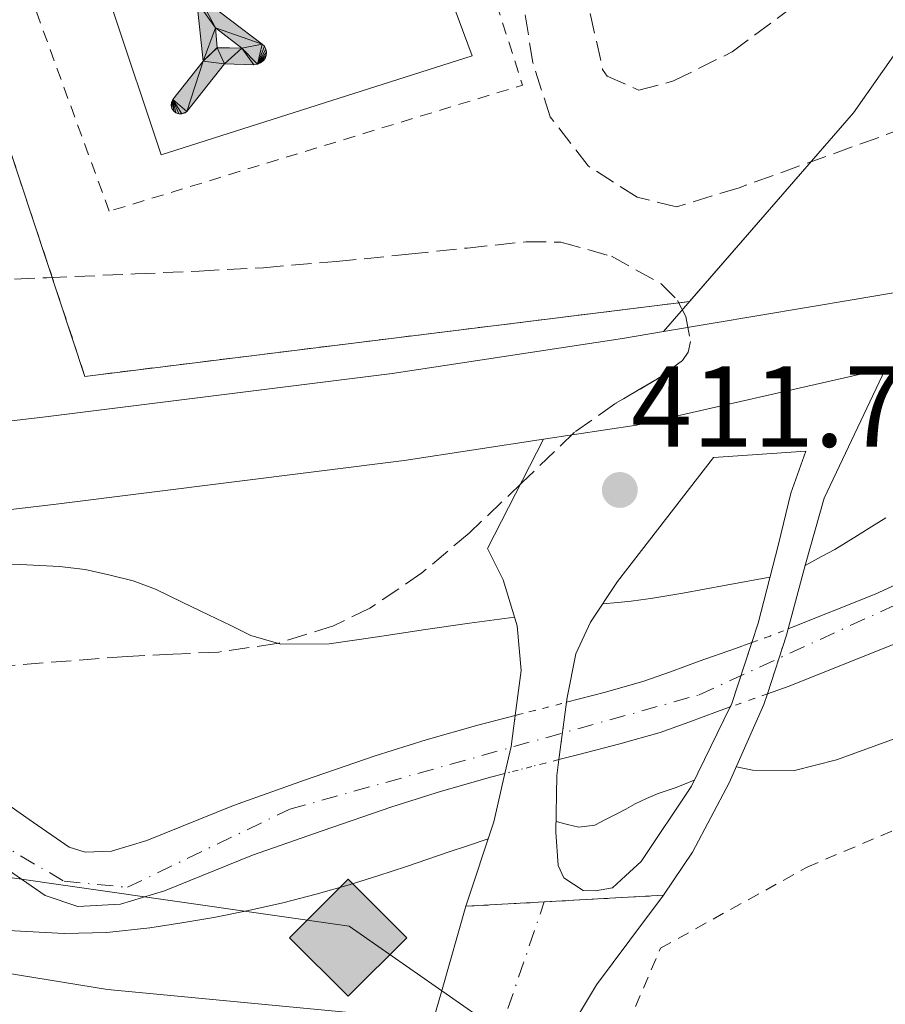
# Model space of a CAD drawing. Units: metres. Extents: x 607304 to 610748, y 4738520 to 4740888.
# Drawn here: x 609108 to 609183, y 4739561 to 4739646 of the extents above; entities that cross this region are included whole.
import ezdxf

# ---------------------------------------------------------------- set-up
doc = ezdxf.new("R2010")
doc.units = ezdxf.units.M
doc.header["$MEASUREMENT"] = 0
for name, pattern in [('DGN Style 1', [1.045693079995523, 0.001739921930109024, -1.043953158065414]), ('DGN Style 2', [1.7399219301090239, 1.043953158065414, -0.6959687720436097]), ('DGN Style 3', [2.435890702152634, 1.739921930109024, -0.6959687720436097]), ('DGN Style 4', [2.7856150101045474, 1.391937544087219, -0.6959687720436097, 0.001739921930109024, -0.6959687720436097]), ('DGN Style 5', [1.217945351076317, 0.5219765790327072, -0.6959687720436097])]:
    doc.linetypes.add(name, pattern=pattern)
for name, color, linetype, lineweight in [('Carretera', 9, 'Continuous', 0), ('Cauce permanente', 151, 'Continuous', 13), ('Cauce permanente (área)', 142, 'Continuous', 13), ('Cauce permanente (área) no visto', 142, 'DGN Style 5', 0), ('Cauce permanente no visto', 142, 'DGN Style 1', 13), ('Cierre de vial', 7, 'DGN Style 5', 0), ('Complejo', 6, 'Continuous', 0), ('Cota de punto acotado terreno', 7, 'Continuous', 0), ('Curva de nivel intermedia', 30, 'Continuous', 0), ('Eje cauce permanente (área)', 70, 'DGN Style 4', 0), ('Eje de carretera', 7, 'DGN Style 4', 0), ('Estanque', 4, 'Continuous', 0), ('Gasoducto', 7, 'Continuous', 13), ('Gasolinera', 7, 'Continuous', 0), ('Instalación deportiva', 7, 'Continuous', 0), ('Límite de complejo', 6, 'Continuous', 13), ('Línea de asfalto', 7, 'Continuous', 13), ('Línea de bordillo', 7, 'Continuous', 13), ('Líneas deportivas', 7, 'Continuous', 0), ('Pasarela peatonal elevada', 7, 'Continuous', 0), ('Puente', 1, 'Continuous', 0), ('Punto acotado terreno (símbolo)', 7, 'Continuous', 0), ('Registro Gasoducto', 7, 'Continuous', 0), ('Valla', 7, 'DGN Style 2', 0), ('Zona arbolada', 92, 'DGN Style 3', 0)]:
    doc.layers.add(name, color=color, linetype=linetype, lineweight=lineweight)
doc.styles.add('Style-Arial', font='arial.ttf')

# ---------------------------------------------------------------- blocks, each defined once
blk = doc.blocks.new('5PATER')
at = {"layer": 'Estanque', "linetype": 'Continuous', "lineweight": 0}
h = blk.add_hatch(color=51, dxfattribs=at)
edge = h.paths.add_edge_path()
edge.add_ellipse((0, 0), major_axis=(-0.1095731443231308, -0.1110710700762829), ratio=0.9994222409660317, start_angle=0, end_angle=360)
blk = doc.blocks.new('5GASO')
at = {"layer": 'Pasarela peatonal elevada', "linetype": 'Continuous', "lineweight": 0}
for color, points in [(253, [(0, -0.5090000823999756), (-0.509, -8.239997558519242e-08), (0, 0.5089999176000244), (0.0235, 0.2499999176000244), (0.0234, 0.25), (-0.03160000000000001, 0.2425), (-0.0786, 0.2215), (-0.1176, 0.1855), (-0.1481, 0.135), (-0.1681, 0.07150000000000001), (-0.1746, -0.004), (-0.1681, -0.078), (-0.1481, -0.142), (-0.1166, -0.1935), (-0.0756, -0.23), (-0.0266, -0.252), (0.0294, -0.2595), (0.0295, -0.2595000823999757)]), (253, [(0, -0.5090000823999756), (0.0295, -0.2595000823999757), (0.0294, -0.2595), (0.0784, -0.254), (0.1274, -0.237), (0.1704, -0.212), (0.2024, -0.183), (0.2024, 0.014), (0.0234, 0.014), (0.0234, -0.07100000000000002), (0.1269, -0.07100000000000002), (0.1269, -0.133), (0.1039, -0.15), (0.0779, -0.1635), (0.0509, -0.172), (0.02490000000000001, -0.1745), (-0.0011, -0.172), (-0.0241, -0.1645), (-0.0446, -0.152), (-0.0621, -0.1345), (-0.0786, -0.109), (-0.0901, -0.0775), (-0.09710000000000002, -0.041), (-0.09910000000000002, 0.001), (-0.09710000000000002, 0.0395), (-0.0911, 0.07300000000000001), (-0.0806, 0.1015), (-0.0656, 0.1245), (-0.04760000000000001, 0.142), (-0.0266, 0.155), (-0.0036, 0.1625), (0.0224, 0.165), (0.0549, 0.1595), (0.0829, 0.143), (0.1044, 0.1165), (0.1174, 0.08), (0.1929, 0.099), (0.1849, 0.134), (0.1729, 0.1645), (0.1574, 0.19), (0.1379, 0.2115), (0.1144, 0.2285), (0.08790000000000002, 0.2405), (0.0574, 0.2475000000000001), (0.0234, 0.25), (0.0235, 0.2499999176000244), (0, 0.5089999176000244), (0.509, -8.239997558519242e-08)]), (7, [(0.0295, -0.2595000823999757), (-0.0265, -0.2520000823999757), (-0.0755, -0.2300000823999756), (-0.1165, -0.1935000823999756), (-0.148, -0.1420000823999756), (-0.168, -0.07800008239997559), (-0.1745, -0.004000082399975585), (-0.168, 0.07149991760002442), (-0.148, 0.1349999176000244), (-0.1175, 0.1854999176000244), (-0.0785, 0.2214999176000244), (-0.0315, 0.2424999176000244), (0.0235, 0.2499999176000244), (0.0575, 0.2474999176000244), (0.08800000000000001, 0.2404999176000244), (0.1145, 0.2284999176000244), (0.138, 0.2114999176000244), (0.1575, 0.1899999176000245), (0.173, 0.1644999176000244), (0.185, 0.1339999176000244), (0.193, 0.09899991760002441), (0.1175, 0.07999991760002441), (0.1045, 0.1164999176000244), (0.083, 0.1429999176000244), (0.055, 0.1594999176000245), (0.0225, 0.1649999176000244), (-0.0035, 0.1624999176000244), (-0.0265, 0.1549999176000244), (-0.0475, 0.1419999176000244), (-0.0655, 0.1244999176000244), (-0.0805, 0.1014999176000244), (-0.091, 0.07299991760002442), (-0.097, 0.03949991760002441), (-0.099, 0.0009999176000244148), (-0.097, -0.04100008239997559), (-0.09000000000000001, -0.07750008239997559), (-0.0785, -0.1090000823999756), (-0.062, -0.1345000823999756), (-0.0445, -0.1520000823999756), (-0.024, -0.1645000823999756), (-0.001, -0.1720000823999756), (0.025, -0.1745000823999756), (0.05100000000000001, -0.1720000823999756), (0.078, -0.1635000823999756), (0.104, -0.1500000823999756), (0.127, -0.1330000823999756), (0.127, -0.07100008239997559), (0.0235, -0.07100008239997559), (0.0235, 0.01399991760002442), (0.2025, 0.01399991760002442), (0.2025, -0.1830000823999756), (0.1705, -0.2120000823999756), (0.1275, -0.2370000823999756), (0.0785, -0.2540000823999757)])]:
    blk.add_hatch(color=color, dxfattribs=at).paths.add_polyline_path(points)
at = {"layer": 'Pasarela peatonal elevada', "color": 7, "linetype": 'Continuous', "lineweight": 0, "flags": 128}
blk.add_lwpolyline([(0, -0.5090000823999756), (0.509, -8.239997558519242e-08), (0, 0.5089999176000244), (-0.509, -8.239997558519242e-08), (0, -0.5090000823999756)], close=True, dxfattribs=at)
blk = doc.blocks.new('5IDEP')
at = {"layer": 'Gasolinera', "linetype": 'Continuous', "lineweight": 0}
h = blk.add_hatch(color=9, dxfattribs=at)
edge = h.paths.add_edge_path()
edge.add_arc((0.2963934144973755, 0.5525030456542969), 0.1391416391705219, 0, 360)
at = {"layer": 'Gasolinera', "linetype": 'Continuous', "lineweight": 0, "extrusion": (0, 0, -1)}
blk.add_hatch(color=9, dxfattribs=at).paths.add_polyline_path([(0.05350000000000001, -0.0599), (-0.1825, 0.185), (-0.4003, 0.0217), (-0.7904, 0.421), (-0.6633, 0.5209), (-0.3957, 0.2441), (-0.0373, 0.5163), (0.2668, 0.5163), (0.6435000000000001, 0.1352), (0.5118, 0.0308), (0.1851, 0.3711), (0.1261, 0.3167), (0.303, 0.1352)])
at = {"layer": 'Gasolinera', "linetype": 'Continuous', "lineweight": 0, "extrusion": (0.0002766427253148935, -0.0002347425745489742, 0.9999999341823611)}
blk.add_hatch(color=9, dxfattribs=at).paths.add_polyline_path([(-0.4861999260667179, -0.944300052504867), (-0.5139999250029341, -0.9436000543294807), (-0.5388999240501208, -0.934500056197206), (-0.5584999233001149, -0.9189000578998384), (-0.5733999227299574, -0.8967000594790969), (-0.5805999224544451, -0.8700000606823032), (-0.5783999225386294, -0.8427000612916062), (-0.5662999783301899, -0.8177000142461223), (-0.3029999884055227, -0.4865000062727009), (-0.3574999863200475, 0.03079997593540893), (-0.3393999870126549, 0.08069997573597308), (-0.3391999316917614, 0.08059992880320313), (-0.1939999372479267, -0.1961000541438848), (-0.1941999925688202, -0.1961000072083597), (-0.1804999930930589, -0.3685000015687125), (-0.1804999377645124, -0.3686000485144705), (-0.116999940194378, -0.5092000405169748), (-0.1171999955152715, -0.5091999935814496), (-0.443799983017726, -0.9221000034145604), (-0.443699927693006, -0.9221000503565796), (-0.4600999270654501, -0.9361000510358642)])
at = {"layer": 'Gasolinera', "linetype": 'Continuous', "lineweight": 0, "extrusion": (0.0007972181629654194, 0.0003002913643175388, 0.9999996371340828)}
blk.add_hatch(color=9, dxfattribs=at).paths.add_polyline_path([(0.1371001158762103, -0.5182999493943495), (0.1369999564643484, -0.5182000094331723), (-0.1171999627563623, -0.5091999489840537), (-0.1169998033762782, -0.5091998889736795), (-0.1804997831973448, -0.3685998801112189), (-0.1804999426409846, -0.3684999401739814), (0.03269998960864374, -0.3729999910106861), (-0.1941999382874194, -0.1960999446673092), (-0.1939997789073353, -0.196099884656935), (-0.3391541228806592, 0.08051322123485394), (-0.3393998921459843, 0.08070007761303571), (-0.3391997327659002, 0.08060013762791868), (-0.3391541228806592, 0.08051322123485394), (0.2095999333936308, -0.336700034996821), (0.2097000928054927, -0.3367999749579983), (0.2289000867041459, -0.354899978738352), (0.2418000826048036, -0.3802999806813616), (0.2470000809523555, -0.4084999806547636), (0.2443000818103574, -0.4363999787504497), (0.2347000848610308, -0.4612999753295539), (0.21840009004082, -0.483799970412903), (0.1956000972861693, -0.5014999641565867), (0.1690001057390768, -0.5118999573196972)])
at = {"layer": 'Gasolinera', "color": 9, "linetype": 'Continuous', "lineweight": 0, "flags": 128}
blk.add_lwpolyline([(0.7904, 0.421), (0.4003, 0.0217), (0.7904, 0.421)], close=True, dxfattribs=at)
at = {"layer": 'Gasolinera', "color": 9, "linetype": 'Continuous', "lineweight": 0}
mesh = blk.add_polyface(dxfattribs=at)
corners = [(-0.117, -0.5092, -0.0002), (-0.1805, -0.3686000000000001, -0.0002), (-0.1805, -0.3685), (-0.1942, -0.1961000000000001), (-0.194, -0.1961000000000001, -0.0002), (-0.3392, 0.08059999999999991, -0.0002), (-0.3394, 0.08069999999999991), (-0.3575, 0.03079999999999991), (-0.303, -0.4865), (-0.5663, -0.8177000000000001), (-0.5663, -0.8177000000000002, -0.0002000000000000001), (-0.5784000000000001, -0.8427, -0.0001999999999999999), (-0.5806000000000001, -0.87, -0.0002), (-0.5734, -0.8967, -0.0002000000000000001), (-0.5585, -0.9189, -0.0002000000000000001), (-0.5389000000000002, -0.9345, -0.0002), (-0.514, -0.9436, -0.0002), (-0.4862, -0.9443, -0.0002), (-0.4601, -0.9361, -0.0002), (-0.4437, -0.9221, -0.0002), (-0.4438000000000002, -0.9221), (-0.1172, -0.5092)]
mesh.append_faces([[corners[k] for k in face] for face in [(10, 8, 9), (7, 5, 6), (12, 10, 11), (1, 21, 0), (20, 18, 19)]], dxfattribs={"vtx0": -1, "color": 9})
mesh.append_faces([[corners[k] for k in face] for face in [(8, 3, 7), (5, 7, 4)]], dxfattribs={"vtx0": -1, "vtx1": -1, "color": 9})
mesh.append_faces([[corners[k] for k in face] for face in [(20, 10, 17), (10, 20, 8), (8, 21, 1)]], dxfattribs={"vtx0": -1, "vtx1": -1, "vtx2": -1, "color": 9})
mesh.append_faces([[corners[k] for k in face] for face in [(20, 17, 18), (8, 20, 21), (8, 1, 2), (8, 2, 3), (7, 3, 4), (10, 12, 13), (10, 13, 14), (10, 14, 15), (10, 15, 16), (10, 16, 17)]], dxfattribs={"vtx0": -1, "vtx2": -1, "color": 9})
mesh = blk.add_polyface(dxfattribs=at)
corners = [(0.1371, -0.5183, -0.0002), (0.169, -0.5119, -0.0002), (0.1956, -0.5015000000000002, -0.0002), (0.2184, -0.4838, -0.0002), (0.2347, -0.4613, -0.0002), (0.2443, -0.4364, -0.0002), (0.2470000000000001, -0.4085, -0.0002), (0.2418, -0.3802999999999999, -0.0002), (0.2289, -0.3548999999999999, -0.0002), (0.2097, -0.3367999999999999, -0.0002), (0.2096, -0.3366999999999999), (-0.3394000000000002, 0.08070000000000019), (-0.3392000000000002, 0.08060000000000009, -0.0002), (-0.1940000000000001, -0.1960999999999999, -0.0002), (-0.1942000000000002, -0.1960999999999999), (0.03269999999999996, -0.3729999999999999), (-0.1805000000000001, -0.3684999999999999), (-0.1805, -0.3685999999999999, -0.0002), (-0.117, -0.5092, -0.0002), (-0.1172000000000001, -0.5092), (0.137, -0.5181999999999999), (-0.3391547561802919, 0.08051354322341323)]
mesh.append_faces([[corners[k] for k in face] for face in [(21, 12, 11)]], dxfattribs={"color": 9})
mesh.append_faces([[corners[k] for k in face] for face in [(17, 15, 16), (20, 18, 19), (3, 1, 2), (1, 20, 0), (15, 13, 14), (13, 10, 21)]], dxfattribs={"vtx0": -1, "color": 9})
mesh.append_faces([[corners[k] for k in face] for face in [(18, 15, 17), (8, 1, 7), (7, 1, 6), (5, 1, 4), (4, 1, 3), (10, 1, 9)]], dxfattribs={"vtx0": -1, "vtx1": -1, "color": 9})
mesh.append_faces([[corners[k] for k in face] for face in [(15, 18, 20), (15, 20, 1), (15, 1, 10), (13, 15, 10)]], dxfattribs={"vtx0": -1, "vtx1": -1, "vtx2": -1, "color": 9})
mesh.append_faces([[corners[k] for k in face] for face in [(1, 8, 9), (1, 5, 6)]], dxfattribs={"vtx0": -1, "vtx2": -1, "color": 9})

msp = doc.modelspace()

# ---------------------------------------------------------------- linework, layer by layer
at = {"layer": 'Carretera', "color": 9, "linetype": 'Continuous', "lineweight": 0}
msp.add_polyline3d([(609143.9799999994, 4739559.26, 412.25), (609144.7500000006, 4739561.949999998, 412.320000000007), (609146.8200000003, 4739569.170000001, 412.5), (609153.620000002, 4739569.550000001, 412.25), (609163.9699999987, 4739570.130000002, 411.8600000000006), (609161.0599999984, 4739566.24, 411.8699999999953), (609158.1499999983, 4739562.349999999, 411.8800000000047), (609156.6700000007, 4739559.880000001, 411.8800000000047)], dxfattribs=at)
at = {"layer": 'Cauce permanente', "color": 151, "linetype": 'Continuous', "lineweight": 13}
for points in [[(609248.0300000003, 4739621.109999999, 408.070000000007), (609236.6100000005, 4739617.51, 408.0299999999988), (609225.3899999997, 4739613.180000001, 408), (609222.25, 4739611.789999999, 408), (609219.2000000002, 4739610.25, 408), (609215.1900000004, 4739607.84, 408), (609211.1799999997, 4739605.439999999, 408), (609193.3200000003, 4739596.220000001, 408), (609184.2000000002, 4739592.02, 408), (609174.8799999999, 4739588.300000001, 408), (609173, 4739587.630000001, 408), (609173, 4739587.630000001, 412.2700000000041), (609174.6399999997, 4739592.720000001, 412.3099999999977), (609174.79, 4739593.27, 412.25), (609182.3600000005, 4739596.300000001, 408), (609191.2800000003, 4739600.4, 408), (609208.9199999999, 4739609.5, 408), (609212.7999999998, 4739611.82, 408), (609216.9400000004, 4739614.33, 408), (609220.2599999999, 4739616, 408), (609223.6100000005, 4739617.480000001, 408), (609235.0700000003, 4739621.9, 408.0299999999988), (609246.7699999996, 4739625.59, 408.070000000007)], [(609104.6699999999, 4739579.66, 407.570000000007), (609108.9000000004, 4739576.699999999, 407.5800000000018), (609112.3799999999, 4739574.32, 407.570000000007), (609113.7599999999, 4739573.859999999, 407.570000000007), (609116.04, 4739573.970000001, 407.6000000000058), (609119.1200000001, 4739574.9, 407.6199999999953), (609126.6500000004, 4739577.939999999, 407.679999999993), (609132.79, 4739580.140000001, 407.75), (609138.9299999997, 4739582.24, 407.8099999999977), (609143.3799999999, 4739583.630000001, 407.8300000000018), (609147.8499999996, 4739584.9, 407.8399999999965), (609151.0999999996, 4739585.74, 407.8699999999953), (609150.7400000002, 4739583.039999999, 413.429999999993), (609150.2100000001, 4739580.710000001, 413.2299999999959), (609149.0700000003, 4739580.41, 407.8399999999965), (609144.7100000001, 4739579.17, 407.8300000000018), (609140.3799999999, 4739577.82, 407.8099999999977), (609134.3300000001, 4739575.74, 407.75), (609128.2999999998, 4739573.600000001, 407.679999999993), (609120.6600000003, 4739570.5, 407.6199999999953), (609116.8399999999, 4739569.350000001, 407.6000000000058), (609113.1200000001, 4739569.16, 407.570000000007), (609110.2800000003, 4739570.109999999, 407.570000000007), (609106.25, 4739572.880000001, 407.5800000000018)]]:
    msp.add_polyline3d(points, dxfattribs=at)
msp.add_polyline3d([(609169.7699999996, 4739586.49, 412.0200000000041), (609169.7699999996, 4739586.49, 407.9900000000052), (609168.6500000004, 4739586.09, 407.9900000000052), (609166.1799999997, 4739585.17, 407.9700000000012), (609163.6900000004, 4739584.279999999, 407.9400000000023), (609160.1699999999, 4739583.27, 407.9199999999983), (609156.6200000001, 4739582.359999999, 407.9100000000035), (609154.9000000004, 4739581.92, 407.8899999999995), (609155.5499999998, 4739586.890000001, 413.1699999999983), (609158.9500000002, 4739587.76, 407.9199999999983), (609162.2699999996, 4739588.720000001, 407.9400000000023), (609164.5899999999, 4739589.539999999, 407.9700000000012), (609167.0599999996, 4739590.460000001, 407.9900000000052), (609170.2100000001, 4739591.58, 408), (609171.6299999999, 4739592.08, 408), (609169.8799999999, 4739586.699999999, 412.0200000000041)], close=True, dxfattribs=at)
at = {"layer": 'Cauce permanente (área)', "color": 142, "linetype": 'Continuous', "lineweight": 13, "extrusion": (-0.07665698354618876, 0.2622339910362808, 0.9619548018585817), "elevation": 1196577.151114035, "flags": 128}
msp.add_lwpolyline([(-1914508.59775572, -4211599.311430085), (-1914513.244535281, -4211599.27482802), (-1914516.599672029, -4211599.165021828)], dxfattribs=at)
at = {"layer": 'Cauce permanente (área)', "color": 142, "linetype": 'Continuous', "lineweight": 13}
for points in [[(609174.79, 4739593.27, 408), (609182.3600000005, 4739596.300000001, 408), (609191.2800000003, 4739600.4, 408), (609208.9199999999, 4739609.5, 408), (609212.7999999998, 4739611.82, 408), (609216.9400000004, 4739614.33, 408), (609220.2599999999, 4739616, 408), (609223.6100000005, 4739617.480000001, 408), (609235.0700000003, 4739621.9, 408.0299999999988), (609246.7699999996, 4739625.59, 408.070000000007)], [(609248.0300000003, 4739621.109999999, 408.070000000007), (609236.6100000005, 4739617.51, 408.0299999999988), (609225.3899999997, 4739613.180000001, 408), (609222.25, 4739611.789999999, 408), (609219.2000000002, 4739610.25, 408), (609215.1900000004, 4739607.84, 408), (609211.1799999997, 4739605.439999999, 408), (609193.3200000003, 4739596.220000001, 408), (609184.2000000002, 4739592.02, 408), (609174.8799999999, 4739588.300000001, 408), (609173, 4739587.630000001, 408)], [(609155.5499999998, 4739586.890000001, 407.9100000000035), (609158.9500000002, 4739587.76, 407.9199999999983), (609162.2699999996, 4739588.720000001, 407.9400000000023), (609164.5899999999, 4739589.539999999, 407.9700000000012), (609167.0599999996, 4739590.460000001, 407.9900000000052), (609170.2100000001, 4739591.58, 408), (609171.6299999999, 4739592.08, 408)], [(609169.7699999996, 4739586.49, 407.9900000000052), (609168.6500000004, 4739586.09, 407.9900000000052), (609166.1799999997, 4739585.17, 407.9700000000012), (609163.6900000004, 4739584.279999999, 407.9400000000023), (609160.1699999999, 4739583.27, 407.9199999999983), (609156.6200000001, 4739582.359999999, 407.9100000000035), (609154.9000000004, 4739581.92, 407.8899999999995)], [(609104.6699999999, 4739579.66, 407.570000000007), (609108.9000000004, 4739576.699999999, 407.5800000000018), (609112.3799999999, 4739574.32, 407.570000000007), (609113.7599999999, 4739573.859999999, 407.570000000007), (609116.04, 4739573.970000001, 407.6000000000058), (609119.1200000001, 4739574.9, 407.6199999999953), (609126.6500000004, 4739577.939999999, 407.679999999993), (609132.79, 4739580.140000001, 407.75), (609138.9299999997, 4739582.24, 407.8099999999977), (609143.3799999999, 4739583.630000001, 407.8300000000018)], [(609150.2100000001, 4739580.710000001, 407.8500000000058), (609149.0700000003, 4739580.41, 407.8399999999965), (609144.7100000001, 4739579.17, 407.8300000000018), (609140.3799999999, 4739577.82, 407.8099999999977), (609134.3300000001, 4739575.74, 407.75), (609128.2999999998, 4739573.600000001, 407.679999999993), (609120.6600000003, 4739570.5, 407.6199999999953), (609116.8399999999, 4739569.350000001, 407.6000000000058), (609113.1200000001, 4739569.16, 407.570000000007), (609110.2800000003, 4739570.109999999, 407.570000000007), (609106.25, 4739572.880000001, 407.5800000000018)]]:
    msp.add_polyline3d(points, dxfattribs=at)
at = {"layer": 'Cauce permanente (área) no visto', "color": 142, "linetype": 'DGN Style 5', "lineweight": 0, "elevation": 408, "flags": 128}
msp.add_lwpolyline([(609171.6299999999, 4739592.08), (609173.2300000006, 4739592.65), (609174.79, 4739593.27)], dxfattribs=at)
at = {"layer": 'Cauce permanente (área) no visto', "color": 142, "linetype": 'DGN Style 5', "lineweight": 0, "extrusion": (-0.1908269512679638, 0.5334480666741176, 0.8240256275331616), "elevation": 2412413.434127337, "flags": 128}
msp.add_lwpolyline([(-2169972.172986983, -3508028.649276703), (-2169970.866656243, -3508028.649276702), (-2169968.747744151, -3508028.666927317)], dxfattribs=at)
at = {"layer": 'Cauce permanente (área) no visto', "color": 142, "linetype": 'DGN Style 5', "lineweight": 0, "extrusion": (0.1019042562411161, -0.4256001282809109, 0.8991551887006031), "elevation": -1954726.470731603, "flags": 128}
msp.add_lwpolyline([(1696042.049651603, 4017116.379473622), (1696042.65096505, 4017116.402323979), (1696046.64511086, 4017116.470875051)], dxfattribs=at)
at = {"layer": 'Cauce permanente (área) no visto', "color": 142, "linetype": 'DGN Style 5', "lineweight": 0, "extrusion": (0.2440222025199771, -0.951954748997281, 0.1850278912456799), "elevation": -4363144.725605253, "flags": 128}
msp.add_lwpolyline([(1766960.753781205, 821902.9340373209), (1766958.626694827, 821902.9238616198), (1766955.910213998, 821902.8933345164)], dxfattribs=at)
at = {"layer": 'Cauce permanente no visto', "color": 142, "linetype": 'DGN Style 1', "lineweight": 13}
for points in [[(609173, 4739587.630000001, 412.2700000000041), (609173, 4739587.630000001, 408), (609171.7699999996, 4739587.189999999, 408), (609169.7699999996, 4739586.49, 407.9900000000052), (609169.8799999999, 4739586.699999999, 412.0200000000041), (609171.6299999999, 4739592.08, 412.0200000000041), (609173.2300000006, 4739592.65, 408), (609174.79, 4739593.27, 408), (609174.6399999997, 4739592.720000001, 412.3099999999977)], [(609154.9000000004, 4739581.92, 413.2200000000012), (609154.9000000004, 4739581.92, 407.8899999999995), (609152.8399999999, 4739581.390000001, 407.8800000000047), (609150.2100000001, 4739580.710000001, 407.8500000000058), (609150.7400000002, 4739583.039999999, 413.429999999993), (609151.0999999996, 4739585.74, 413.2799999999988), (609151.6799999997, 4739585.9, 407.8800000000047), (609155.5499999998, 4739586.890000001, 407.9100000000035)]]:
    msp.add_polyline3d(points, close=True, dxfattribs=at)
at = {"layer": 'Cierre de vial', "color": 7, "linetype": 'DGN Style 5', "lineweight": 0, "extrusion": (0.03662558608714952, 0.00204672392788285, 0.9993269621925229), "elevation": 32423.17129562265, "flags": 128}
msp.add_lwpolyline([(4698198.475782913, -872047.958606999), (4698198.475782912, -872041.1434107418)], dxfattribs=at)
at = {"layer": 'Cierre de vial', "color": 7, "linetype": 'DGN Style 5', "lineweight": 0, "extrusion": (0.03753664283764734, 0.002103502693883618, 0.9992930379627869), "elevation": 33247.23773837393, "flags": 128}
msp.add_lwpolyline([(4698062.454075336, -872759.8340628734), (4698062.454075335, -872749.4604906859)], dxfattribs=at)
at = {"layer": 'Complejo', "color": 6, "linetype": 'Continuous', "lineweight": 0}
msp.add_polyline3d([(609161.6499999985, 4739745.08, 413.7100000000001), (609196.4499999993, 4739745.119999999, 414.23), (609220.7800000012, 4739747.380000001, 414.14), (609218.9899999984, 4739734.800000001, 413.3), (609218.2699999996, 4739732.279999999, 413.27), (609215.7800000012, 4739719, 413.11), (609209.3099999987, 4739687.130000001, 412.23), (609198.8500000016, 4739664.350000001, 411.8), (609180.4600000009, 4739638.09, 411.52), (609166.2199999989, 4739621.710000001, 411.5900000000001), (609113.7399999984, 4739615.210000001, 411.44), (609095.7899999992, 4739669.480000001, 411.79), (609078.1900000013, 4739664.08, 411.5), (609068.7199999989, 4739690.65, 412.19), (609068.0799999982, 4739694.4, 412.55), (609068.0300000012, 4739696.359999999, 412.73), (609068.7699999996, 4739700.25, 413.0300000000001), (609070.5799999982, 4739703.180000001, 413.2100000000001), (609073.5500000007, 4739705.720000001, 413.31), (609110.370000001, 4739726.880000001, 413.13), (609139.9400000013, 4739739.050000001, 413.2200000000001)], close=True, dxfattribs=at)
at = {"layer": 'Curva de nivel intermedia', "color": 30, "linetype": 'Continuous', "lineweight": 0, "elevation": 410.0000000000001, "flags": 128}
for points in [[(609248.1699999997, 4739615.73), (609243.240000001, 4739614.050000002), (609238.2099999997, 4739612.27), (609233.2600000009, 4739610.289999999), (609228.3500000003, 4739607.720000002), (609223.640000001, 4739604.8), (609220.9000000005, 4739602.909999999), (609218.14, 4739601.060000001), (609212.2999999995, 4739597.869999998), (609206.4400000012, 4739594.719999999), (609203.7099999997, 4739593.039999999), (609200.9699999993, 4739591.38), (609196.7000000002, 4739589.179999998), (609192.3400000016, 4739587.150000001), (609185.7800000013, 4739584.350000001), (609178.9800000018, 4739581.9), (609175.3400000008, 4739580.970000001), (609171.6900000006, 4739580.990000002), (609170.3000000004, 4739581.279999999)], [(609176.2800000019, 4739598.789999999), (609177.6900000023, 4739599.55), (609178.8400000011, 4739600.180000001), (609179.8400000002, 4739600.77), (609180.8200000015, 4739601.390000002), (609182.0500000007, 4739602.16), (609183.2700000012, 4739602.929999999)], [(609104.7300000014, 4739598.77), (609108.130000001, 4739598.859999998), (609111.5300000008, 4739598.699999998), (609113.7500000005, 4739598.419999998), (609115.9400000008, 4739597.949999999), (609117.9400000013, 4739597.439999999), (609119.8600000013, 4739596.720000001), (609122.1900000004, 4739595.59), (609124.5199999994, 4739594.46), (609126.3400000011, 4739593.579999999), (609128.1500000015, 4739592.699999998), (609130.7500000012, 4739591.930000001), (609134.940000002, 4739591.960000001), (609139.1399999998, 4739592.58), (609141.2200000007, 4739592.909999998), (609143.2999999995, 4739593.230000001), (609147.1399999994, 4739593.760000001), (609151.030000001, 4739594.300000001)], [(609158.6999999998, 4739595.439999999), (609160.0099999997, 4739595.570000002), (609161.1600000008, 4739595.680000001), (609162.0100000001, 4739595.789999997), (609162.8600000017, 4739595.92), (609164.2499999999, 4739596.13), (609165.64, 4739596.369999999), (609169.4199999997, 4739597.06), (609173.2100000007, 4739597.75)], [(609166.6400000014, 4739580.119999999), (609165.800000001, 4739579.789999999), (609164.9800000007, 4739579.470000001), (609163.5000000009, 4739578.960000001), (609162.4900000007, 4739578.539999999), (609161.5099999994, 4739578.060000001), (609160.6900000013, 4739577.619999998), (609159.8600000021, 4739577.180000001), (609158.9500000002, 4739576.699999999), (609158.0200000004, 4739576.220000001), (609156.63, 4739576.050000001), (609155.6300000009, 4739576.289999999), (609154.6400000007, 4739576.529999999)], [(609148.76, 4739575.019999999), (609146.9600000007, 4739574.429999998), (609145.3500000013, 4739573.9), (609143.5000000006, 4739573.269999999), (609141.6600000011, 4739572.619999997), (609139.1700000011, 4739571.810000001), (609136.6800000012, 4739571.04), (609133.8200000002, 4739570.210000001), (609130.9299999999, 4739569.470000001), (609127.9300000003, 4739568.8), (609124.9199999997, 4739568.21), (609122.1500000001, 4739567.720000001), (609119.3700000017, 4739567.3), (609115.6500000004, 4739566.9), (609111.940000002, 4739566.819999999), (609107.0800000007, 4739567.07)]]:
    msp.add_lwpolyline(points, dxfattribs=at)
at = {"layer": 'Eje cauce permanente (área)', "color": 70, "linetype": 'DGN Style 4', "lineweight": 0}
msp.add_polyline3d([(609009.1399999997, 4739571.74, 406.8600000000006), (609045.5700000003, 4739571.600000001, 407.3300000000018), (609060.9900000002, 4739572.91, 407.3500000000058), (609072.75, 4739576.300000001, 407.3500000000058), (609082.9400000004, 4739579.960000001, 407.3500000000058), (609093.1299999999, 4739581.529999999, 407.4199999999983), (609099.6600000003, 4739579.699999999, 407.5200000000041), (609105.6699999999, 4739575, 407.5800000000018), (609111.9400000004, 4739571.34, 407.570000000007), (609117.4299999997, 4739570.82, 407.6000000000058), (609131.54, 4739577.609999999, 407.7299999999959), (609167.0800000001, 4739587.539999999, 407.9799999999959), (609195.3300000001, 4739600.52, 408), (609220.1500000004, 4739612.810000001, 408), (609240.79, 4739621.180000001, 408.0399999999936), (609269.2699999996, 4739627.710000001, 408.0899999999965)], dxfattribs=at)
at = {"layer": 'Eje de carretera', "color": 7, "linetype": 'DGN Style 4', "lineweight": 0}
msp.add_polyline3d([(609039.2100000015, 4739292.480000001, 409.929999999993), (609071.4099999993, 4739363.100000001, 411.0500000000029), (609104.1900000004, 4739444.850000001, 412.0700000000071), (609131.8399999996, 4739505.700000001, 411.8099999999978), (609153.6200000015, 4739569.550000001, 412.2500000000001)], dxfattribs=at)
at = {"layer": 'Gasoducto', "color": 7, "linetype": 'Continuous', "lineweight": 13}
msp.add_polyline3d([(607920.4500000002, 4740843.61, 403.6199999999953), (607923.129999998, 4740829.37, 403.5800000000018), (607983.9048678984, 4740595.251390651, 408.4367000000057), (607997.0627703404, 4740544.564158766, 409.4882000000071), (608048.3899999998, 4740346.84, 413.5899999999965), (608230.9400000015, 4740242.020000001, 430.2599999999948), (608325.3700000012, 4740218.859999999, 428.9400000000023), (608508.0000000012, 4740022.710000001, 435.1600000000035), (608607.1800000005, 4739956.220000001, 435.8300000000018), (608657.7899999997, 4739905.310000001, 436.6199999999953), (608823.7299999994, 4739690.160000001, 423.7400000000052), (608840.1000000021, 4739676.180000001, 416.5500000000029), (608954.4800000008, 4739593.679999999, 409.8800000000047), (609136.6700000026, 4739567.440000001, 410.6199999999953), (609159.0300000011, 4739551.87, 411.570000000007), (609143.9546521254, 4739508.085834224, 412.5913), (609123.8999999985, 4739449.840000001, 413.9499999999971), (609216.7700000004, 4739390.820000002, 420.1000000000058), (609264.6700000025, 4739343.31, 423.7100000000065)], dxfattribs=at)
at = {"layer": 'Límite de complejo', "color": 6, "linetype": 'Continuous', "lineweight": 13}
msp.add_polyline3d([(609161.6499999985, 4739745.079999999, 413.7100000000065), (609139.9400000004, 4739739.050000001, 413.2200000000012), (609110.3700000013, 4739726.88, 413.1300000000047), (609073.5500000011, 4739705.720000001, 413.3099999999977), (609070.5799999983, 4739703.180000001, 413.2100000000065), (609068.77, 4739700.25, 413.0299999999988), (609068.0300000003, 4739696.359999999, 412.7299999999959), (609068.0799999972, 4739694.400000001, 412.5500000000029), (609068.7199999986, 4739690.65, 412.1900000000023), (609078.1900000013, 4739664.080000001, 411.5), (609095.7899999989, 4739669.480000001, 411.7899999999936), (609113.7399999974, 4739615.210000001, 411.4400000000023), (609166.2199999995, 4739621.710000001, 411.5899999999965), (609180.4599999998, 4739638.09, 411.5200000000041), (609198.850000001, 4739664.349999999, 411.8000000000029), (609209.3099999992, 4739687.13, 412.2299999999959), (609215.7800000003, 4739718.999999999, 413.1100000000006), (609218.2700000001, 4739732.279999998, 413.2700000000041), (609218.9899999977, 4739734.800000002, 413.3000000000029), (609220.7800000003, 4739747.380000002, 414.1399999999995), (609196.4500000003, 4739745.119999999, 414.2299999999959)], dxfattribs=at)
at = {"layer": 'Línea de asfalto', "color": 7, "linetype": 'Continuous', "lineweight": 13, "extrusion": (0.1421427105388181, -0.770108897743439, 0.6218743727289806), "elevation": -3563178.660895976, "flags": 128}
msp.add_lwpolyline([(1459355.730085688, 2830050.314996851), (1459345.185196375, 2830050.583156008), (1459328.382210723, 2830050.991779487)], dxfattribs=at)
at = {"layer": 'Línea de asfalto', "color": 7, "linetype": 'Continuous', "lineweight": 13, "extrusion": (0.8892663047358741, -0.2642630867256395, 0.3733235329518362), "elevation": -710645.4409935263, "flags": 128}
msp.add_lwpolyline([(4716727.887848202, 286421.0622091354), (4716720.377318716, 286420.8681811471), (4716717.579425493, 286420.7927258183)], dxfattribs=at)
at = {"layer": 'Línea de asfalto', "color": 7, "linetype": 'Continuous', "lineweight": 13}
for points in [[(609163.9600000015, 4739619.100000001, 411.6000000000059), (609160.4099999998, 4739618.510000001, 411.6699999999984), (609140.4200000005, 4739615.460000002, 411.7899999999937), (609110.3099999982, 4739611.680000001, 411.3600000000007), (609080.16, 4739608.119999999, 410.9199999999984), (609058.0699999997, 4739605.680000001, 410.7899999999935), (609024.8399999993, 4739602.960000004, 410.6199999999955), (608991.6099999989, 4739601.230000001, 410.479999999996), (608981.9699999986, 4739601.470000002, 410.4700000000012), (608974.7800000003, 4739602.450000001, 410.4700000000012), (608969.4299999992, 4739603.62, 410.4900000000052), (608961.480000001, 4739606.060000001, 410.5299999999989), (608953.6099999986, 4739609.310000001, 410.5800000000017), (608948.7600000005, 4739611.82, 410.6499999999942), (608942.0599999971, 4739616.029999999, 410.8600000000005), (608935.5799999974, 4739620.650000001, 411.1600000000036), (608928.1299999976, 4739625.730000001, 411.570000000007), (608924.739999999, 4739628.550000001, 411.820000000007), (608922.0299999999, 4739631.95, 412.1300000000047), (608920.3400000001, 4739634.77, 412.3899999999995), (608918.649999998, 4739637.580000001, 412.6399999999995)], [(609183.230000001, 4739615.810000001, 411.2500000000001), (609181.9699999981, 4739615.600000001, 411.2799999999988), (609161.6200000012, 4739610.970000002, 411.6699999999984), (609153.5599999989, 4739609.740000002, 411.7200000000013)], [(609153.5599999989, 4739609.740000002, 411.7200000000013), (609141.4699999989, 4739607.9, 411.7899999999937), (609111.229999999, 4739604.100000001, 411.3600000000007), (609081.0199999984, 4739600.540000002, 410.9199999999984), (609058.8000000007, 4739598.080000001, 410.7899999999935), (609025.3500000011, 4739595.350000001, 410.6199999999955), (608991.7199999985, 4739593.590000001, 410.479999999996), (608981.3599999984, 4739593.850000001, 410.4700000000012), (608973.4499999981, 4739594.930000001, 410.4700000000012), (608967.4899999968, 4739596.230000001, 410.4900000000052), (608958.8900000004, 4739598.87, 410.5299999999989), (608957.7699999983, 4739599.340000002, 410.5299999999989)], [(609117.5700000003, 4739455.210000004, 411.9499999999972), (609118.2899999977, 4739459.360000002, 411.9299999999931), (609119.9499999986, 4739464.5, 411.9100000000035), (609121.7600000012, 4739469.58, 411.8899999999994), (609125, 4739478.250000001, 411.7799999999989), (609128.3199999993, 4739486.880000001, 411.6699999999984), (609131.7699999983, 4739495.52, 411.6600000000035), (609135.2500000006, 4739504.140000001, 411.699999999997), (609138.8899999994, 4739512.82, 411.770000000004), (609142.469999998, 4739521.52, 411.8300000000019), (609145.3400000001, 4739529.230000001, 411.8600000000007), (609148.1799999989, 4739536.960000002, 411.8800000000048), (609150.9499999982, 4739544.300000003, 411.8699999999953), (609153.730000001, 4739551.630000002, 411.8600000000007), (609155.5799999973, 4739557.190000001, 411.8699999999953), (609156.6700000003, 4739559.880000002, 411.8800000000048), (609158.1499999978, 4739562.350000001, 411.8800000000048), (609161.0599999981, 4739566.240000002, 411.8699999999953), (609163.9699999981, 4739570.130000002, 411.8600000000007)]]:
    msp.add_polyline3d(points, dxfattribs=at)
at = {"layer": 'Línea de bordillo', "color": 7, "linetype": 'Continuous', "lineweight": 13, "extrusion": (0.0117638634737311, 0.02479051456204602, 0.9996234500570305), "elevation": 125074.9582483511, "flags": 128}
msp.add_lwpolyline([(1481563.636830444, -4541395.744304621), (1481563.636830444, -4541408.13493818)], dxfattribs=at)
at = {"layer": 'Línea de bordillo', "color": 7, "linetype": 'Continuous', "lineweight": 13, "extrusion": (0.009441645110203938, 0.01834155649115547, 0.9997871986793463), "elevation": 93094.8639088183, "flags": 128}
msp.add_lwpolyline([(1627651.41306184, -4491887.458580025), (1627651.41306184, -4491876.794003144)], dxfattribs=at)
at = {"layer": 'Línea de bordillo', "color": 7, "linetype": 'Continuous', "lineweight": 13, "extrusion": (0.01141819077369916, 0.03378997091353333, 0.9993637289721485), "elevation": 167518.0708710942, "flags": 128}
msp.add_lwpolyline([(940199.5703562564, -4682181.31340602), (940195.1329761945, -4682194.210469959), (940187.7300681564, -4682197.294550466), (940187.7710187054, -4682193.414870014)], dxfattribs=at)
at = {"layer": 'Línea de bordillo', "color": 7, "linetype": 'Continuous', "lineweight": 13}
for points in [[(609163.9600000015, 4739619.100000001, 411.6000000000059), (609180.4599999993, 4739638.090000001, 411.5200000000041), (609198.8500000003, 4739664.350000001, 411.8000000000029), (609209.3099999988, 4739687.130000001, 412.229999999996), (609215.7799999998, 4739719, 413.1100000000007), (609215.5699999996, 4739722.280000002, 413.1399999999995), (609214.9400000015, 4739723.87, 413.1900000000024), (609211.780000001, 4739725.5, 413.1600000000035), (609200.0500000007, 4739726.91, 412.5599999999978), (609174.4800000002, 4739724.189999999, 412.0000000000001), (609173.2300000007, 4739723.610000002, 411.8099999999978), (609172.3799999993, 4739721.470000002, 411.7299999999959), (609175.8399999992, 4739711.690000001, 411.7299999999959)], [(609143.9799999989, 4739559.260000001, 412.2500000000001), (609115.6900000004, 4739561.930000002, 410.770000000004), (609090.2499999997, 4739566.090000001, 410.8399999999965), (609069.6299999979, 4739564.779999999, 410.820000000007), (609049.5599999982, 4739560.17, 411.0800000000019), (609028.3500000008, 4739551.530000002, 411.4900000000052), (609003.8799999978, 4739539.100000001, 411.9400000000023), (608984.1700000024, 4739529.050000002, 413.3600000000006), (608982.0599999981, 4739526.430000001, 413.7799999999988), (608979.3099999987, 4739515.480000002, 414.229999999996)]]:
    msp.add_polyline3d(points, dxfattribs=at)
at = {"layer": 'Líneas deportivas', "color": 7, "linetype": 'Continuous', "lineweight": 0, "elevation": 411.9199999999983, "flags": 128}
msp.add_lwpolyline([(609120.3700000001, 4739634.460000001), (609116.1100000005, 4739647.210000001), (609142.5, 4739656.16), (609147.3600000005, 4739643.050000001), (609120.3700000001, 4739634.460000001)], dxfattribs=at)
at = {"layer": 'Puente', "color": 1, "linetype": 'Continuous', "lineweight": 0, "extrusion": (-0.95597605833446, 0.2702759537692668, 0.1142833527046798), "elevation": 698688.6902588786, "flags": 128}
msp.add_lwpolyline([(-4726562.201933997, -79960.78351524092), (-4726556.259674128, -79960.72311954002), (-4726550.428504783, -79960.11916253123)], dxfattribs=at)
at = {"layer": 'Puente', "color": 1, "linetype": 'Continuous', "lineweight": 0, "extrusion": (-0.8836638957414712, 0.2817792019730468, 0.3738162659628916), "elevation": 797367.1469341737, "flags": 128}
msp.add_lwpolyline([(-4700643.871558887, -320922.5537677756), (-4700643.301984288, -320922.4890779422), (-4700637.954326848, -320922.5322044978)], dxfattribs=at)
at = {"layer": 'Puente', "color": 1, "linetype": 'Continuous', "lineweight": 0, "elevation": 412.0200000000041, "flags": 128}
msp.add_lwpolyline([(609171.6299999999, 4739592.08), (609169.8799999999, 4739586.699999999), (609169.7699999996, 4739586.49)], dxfattribs=at)
at = {"layer": 'Puente', "color": 1, "linetype": 'Continuous', "lineweight": 0, "extrusion": (0.001293550358101378, 0.009890685056015765, 0.9999502493007308), "elevation": 48078.88404895676, "flags": 128}
msp.add_lwpolyline([(609153.8557618207, 4739338.206992066), (609154.5058259569, 4739343.177235181)], dxfattribs=at)
at = {"layer": 'Puente', "color": 1, "linetype": 'Continuous', "lineweight": 0, "extrusion": (-0.824154174967077, 0.1403702725655792, 0.5486948901385919), "elevation": 163489.2845451417, "flags": 128}
msp.add_lwpolyline([(-4774573.606062629, -106806.319266268), (-4774575.991973353, -106806.0800383076), (-4774578.714087993, -106806.2594592779)], dxfattribs=at)
at = {"layer": 'Puente', "color": 1, "linetype": 'Continuous', "lineweight": 0, "extrusion": (0.316914091559523, -0.1523157543085014, 0.936143882937038), "elevation": -528477.6827874841, "flags": 128}
msp.add_lwpolyline([(4535668.550460934, 1408189.644487577), (4535676.209664878, 1408190.696768402), (4535680.420015222, 1408191.720609205)], dxfattribs=at)
at = {"layer": 'Puente', "color": 1, "linetype": 'Continuous', "lineweight": 0}
for points in [[(609175.04, 4739605.060000001, 411.5399999999936), (609173.9600000001, 4739600.619999999, 411.6900000000023), (609172.1799999997, 4739593.779999999, 412.0200000000041), (609171.6299999999, 4739592.08, 412.0200000000041)], [(609151.0999999996, 4739585.74, 413.2799999999988), (609151.6200000001, 4739589.65, 413.0599999999977), (609151.2699999996, 4739593.539999999, 412.4900000000052), (609150.04, 4739597.52, 412.3699999999953), (609148.6799999997, 4739600.26, 411.9400000000023)], [(609155.5499999998, 4739586.890000001, 413.1699999999983), (609155.6200000001, 4739587.300000001, 413.1699999999983), (609156.3700000001, 4739591.09, 412.8999999999942), (609157.6399999997, 4739593.84, 412.2100000000065), (609159.9900000002, 4739597.380000001, 411.9700000000012)], [(609173, 4739587.630000001, 412.2700000000041), (609172.6900000004, 4739586.689999999, 412.2599999999948), (609169.6799999997, 4739579.890000001, 412.0399999999936), (609166.4800000006, 4739573.859999999, 411.9100000000035), (609163.9699999997, 4739570.130000001, 411.8600000000006)], [(609169.7699999996, 4739586.49, 412.0200000000041), (609166.3899999997, 4739579.619999999, 412.070000000007), (609162.0199999996, 4739573.07, 412.0099999999948), (609160.6600000003, 4739571.810000001, 412), (609159.54, 4739570.77, 411.9900000000052), (609158.0800000001, 4739570.5, 411.9600000000065), (609156.9900000002, 4739570.539999999, 411.9400000000023), (609155.3300000001, 4739571.630000001, 412.1300000000047), (609154.8200000003, 4739572.720000001, 412.4900000000052), (609154.6299999999, 4739575.600000001, 413.0800000000018), (609154.7100000001, 4739580.529999999, 413.2400000000052), (609154.9000000004, 4739581.92, 413.2200000000012)]]:
    msp.add_polyline3d(points, dxfattribs=at)
at = {"layer": 'Valla', "color": 7, "linetype": 'DGN Style 2', "lineweight": 0, "elevation": 412.0200000000041, "flags": 128}
msp.add_lwpolyline([(609115.8499999996, 4739629.550000001), (609109.0499999998, 4739648.17), (609145.4199999999, 4739660.16), (609151.7400000002, 4739640.52), (609115.8499999996, 4739629.550000001)], dxfattribs=at)
at = {"layer": 'Valla', "color": 7, "linetype": 'DGN Style 2', "lineweight": 0}
for points in [[(609166.2199999997, 4739621.710000001, 411.5899999999965), (609113.7400000002, 4739615.210000001, 411.8800000000047), (609095.79, 4739669.480000001, 411.9400000000023), (609078.1900000004, 4739664.08, 412.1000000000058), (609068.7199999997, 4739690.65, 412.8399999999965), (609068.0800000001, 4739694.4, 412.929999999993), (609068.0300000003, 4739696.359999999, 413.0399999999936), (609068.7699999996, 4739700.25, 413.1699999999983), (609070.5800000001, 4739703.180000001, 413.1900000000023), (609073.5499999998, 4739705.720000001, 413.3500000000058), (609110.3700000001, 4739726.880000001, 413.679999999993), (609139.9400000004, 4739739.050000001, 413.8600000000006), (609161.6500000004, 4739745.08, 413.7599999999948)], [(609253.5599999996, 4739367.430000001, 420.9199999999983), (609232.4100000003, 4739391.109999999, 419.5899999999965), (609203.7199999997, 4739409.07, 418.179999999993), (609166.7100000001, 4739428.890000001, 416.9499999999971), (609140.9199999999, 4739439.680000001, 416.320000000007), (609138.1900000004, 4739441.449999999, 416.1999999999971), (609135.9100000003, 4739444.279999999, 415.5599999999977), (609132.04, 4739452.560000001, 415.0399999999936), (609129.0199999996, 4739465.52, 414.5599999999977), (609129.6699999999, 4739481.08, 413.5899999999965), (609137.6900000004, 4739504.430000001, 412.5299999999988), (609163.7100000001, 4739565.529999999, 411.9400000000023), (609176.4400000004, 4739572.57, 411.8899999999995), (609238.4100000003, 4739599, 411.6199999999953), (609261.9000000004, 4739608.279999999, 411.5599999999977)]]:
    msp.add_polyline3d(points, dxfattribs=at)
at = {"layer": 'Zona arbolada', "color": 92, "linetype": 'DGN Style 3', "lineweight": 0}
for points in [[(609157.6200000001, 4739646.720000001, 414.1600000000035), (609158.6900000004, 4739641.880000001, 414.1600000000035), (609159.0800000001, 4739641.300000001, 414.1600000000035), (609161.8200000003, 4739640.07, 414.1600000000035), (609164.8399999999, 4739640.869999999, 414.1600000000035), (609169.9299999997, 4739643.4, 414.1600000000035), (609178.4500000002, 4739649.710000001, 414.1600000000035)], [(609157.6200000001, 4739646.720000001, 414.1600000000035), (609158.6900000004, 4739641.880000001, 414.1600000000035), (609159.0800000001, 4739641.300000001, 414.1600000000035), (609161.8200000003, 4739640.07, 414.1600000000035), (609164.8399999999, 4739640.869999999, 414.1600000000035), (609169.9299999997, 4739643.4, 414.1600000000035), (609178.4500000002, 4739649.710000001, 414.1600000000035)], [(609206.3099999996, 4739646.470000001, 414.1600000000035), (609196.6799999997, 4739642.680000001, 414.1600000000035), (609191.79, 4739639.710000001, 414.1600000000035), (609187.2400000002, 4739637.630000001, 414.1600000000035), (609170.5300000003, 4739631.59, 414.1600000000035), (609165.1100000005, 4739629.939999999, 414.1600000000035), (609161.6900000004, 4739630.779999999, 414.1600000000035), (609157.4199999999, 4739633.5, 414.1600000000035), (609154.1399999997, 4739637.76, 414.1600000000035), (609152.6200000001, 4739642.480000001, 414.1600000000035), (609151.7199999997, 4739648.220000001, 414.1600000000035)], [(609165.1100000005, 4739629.939999999, 414.1600000000035), (609161.6900000004, 4739630.779999999, 414.1600000000035), (609157.4199999999, 4739633.5, 414.1600000000035), (609154.1399999997, 4739637.76, 414.1600000000035), (609152.6200000001, 4739642.480000001, 414.1600000000035), (609151.7199999997, 4739648.220000001, 414.1600000000035)], [(609206.3099999996, 4739646.470000001, 414.1600000000035), (609196.6799999997, 4739642.680000001, 414.1600000000035), (609191.79, 4739639.710000001, 414.1600000000035), (609187.2400000002, 4739637.630000001, 414.1600000000035), (609170.5300000003, 4739631.59, 414.1600000000035), (609165.1100000005, 4739629.939999999, 414.1600000000035)], [(609102.7699999996, 4739623.470000001, 420.7899999999936), (609110.4299999997, 4739623.77, 420.7899999999936), (609118.0899999999, 4739624.109999999, 420.7899999999936), (609123.6699999999, 4739624.359999999, 420.7799999999989), (609129.25, 4739624.65, 420.7700000000041), (609135.5499999998, 4739625.189999999, 420.75), (609141.8399999999, 4739625.82, 420.679999999993), (609146.9400000004, 4739626.359999999, 420.5899999999965), (609152.0499999998, 4739626.91, 420.5), (609155.0599999996, 4739626.869999999, 420.4400000000023), (609159.4500000002, 4739625.65, 420.3500000000058), (609163.7599999999, 4739623.26, 420.2799999999989), (609165.1799999997, 4739621.810000001, 420.2700000000041), (609165.9100000003, 4739620.41, 420.2799999999989), (609166.3099999996, 4739618.25, 420.3000000000029), (609166.1100000005, 4739617.32, 420.3000000000029), (609165.6100000005, 4739616.59, 420.3099999999977), (609163.4600000001, 4739614.980000001, 420.320000000007), (609159.7400000002, 4739612.82, 420.3300000000018), (609156.25, 4739610.359999999, 420.3399999999965), (609151.7100000001, 4739605.980000001, 420.3600000000006), (609147.0999999996, 4739601.600000001, 420.3699999999953), (609143, 4739598.130000001, 420.3800000000047), (609138.4800000006, 4739595.07, 420.3899999999995), (609135.3200000003, 4739593.529999999, 420.3899999999995), (609130.4100000003, 4739591.99, 420.3800000000047), (609125.3399999999, 4739591.26, 420.3899999999995), (609121.3700000001, 4739591.07, 420.3999999999942), (609117.4100000003, 4739590.880000001, 420.4199999999983), (609103.9199999999, 4739589.84, 420.4799999999959)], [(609102.7699999996, 4739623.470000001, 420.7899999999936), (609110.4299999997, 4739623.77, 420.7899999999936), (609118.0899999999, 4739624.109999999, 420.7899999999936), (609123.6699999999, 4739624.359999999, 420.7799999999989), (609129.25, 4739624.65, 420.7700000000041), (609135.5499999998, 4739625.189999999, 420.75), (609141.8399999999, 4739625.82, 420.679999999993), (609146.9400000004, 4739626.359999999, 420.5899999999965), (609152.0499999998, 4739626.91, 420.5), (609155.0599999996, 4739626.869999999, 420.4400000000023), (609159.4500000002, 4739625.65, 420.3500000000058), (609163.7599999999, 4739623.26, 420.2799999999989), (609165.1799999997, 4739621.810000001, 420.2700000000041), (609165.9100000003, 4739620.41, 420.2799999999989), (609166.3099999996, 4739618.25, 420.3000000000029), (609166.1100000005, 4739617.32, 420.3000000000029), (609165.6100000005, 4739616.59, 420.3099999999977), (609163.4600000001, 4739614.980000001, 420.320000000007), (609162.0169000002, 4739614.142100001, 420.3239000000031), (609159.7400000002, 4739612.82, 420.3300000000018), (609156.25, 4739610.359999999, 420.3399999999965), (609151.7100000001, 4739605.980000001, 420.3600000000006), (609147.0999999996, 4739601.600000001, 420.3699999999953), (609143, 4739598.130000001, 420.3800000000047), (609138.4800000006, 4739595.07, 420.3899999999995), (609135.3200000003, 4739593.529999999, 420.3899999999995), (609130.4100000003, 4739591.99, 420.3800000000047), (609125.3399999999, 4739591.26, 420.3899999999995), (609121.3700000001, 4739591.07, 420.3999999999942), (609117.4100000003, 4739590.880000001, 420.4199999999983), (609103.9199999999, 4739589.84, 420.4799999999959)]]:
    msp.add_polyline3d(points, dxfattribs=at)

# ---------------------------------------------------------------- block references
at = {"layer": 'Instalación deportiva', "color": 7, "linetype": 'Continuous', "lineweight": 0, "xscale": 10, "yscale": 10, "zscale": 10}
msp.add_blockref('5IDEP', (609127.0300000003, 4739647.449999999, 412.1900000000023), dxfattribs=at)
at = {"layer": 'Punto acotado terreno (símbolo)', "color": 7, "linetype": 'Continuous', "lineweight": 0, "xscale": 10, "yscale": 10, "zscale": 10}
msp.add_blockref('5PATER', (609160.1799999995, 4739605.340000001, 411.7899999999936), dxfattribs=at)
at = {"layer": 'Registro Gasoducto', "color": 7, "linetype": 'Continuous', "lineweight": 0, "xscale": 10, "yscale": 10, "zscale": 10}
msp.add_blockref('5GASO', (609136.600000001, 4739566.439999999, 410.7400000000052), dxfattribs=at)

# ---------------------------------------------------------------- texts
at = {"layer": 'Cota de punto acotado terreno', "color": 7, "linetype": 'Continuous', "lineweight": 0, "style": 'Style-Arial'}
msp.add_text('411.79', height=7.000000000000002, dxfattribs=at).set_placement((609161.1499999978, 4739609.09, 411.7899999999936))

doc.saveas('drawing.dxf')
